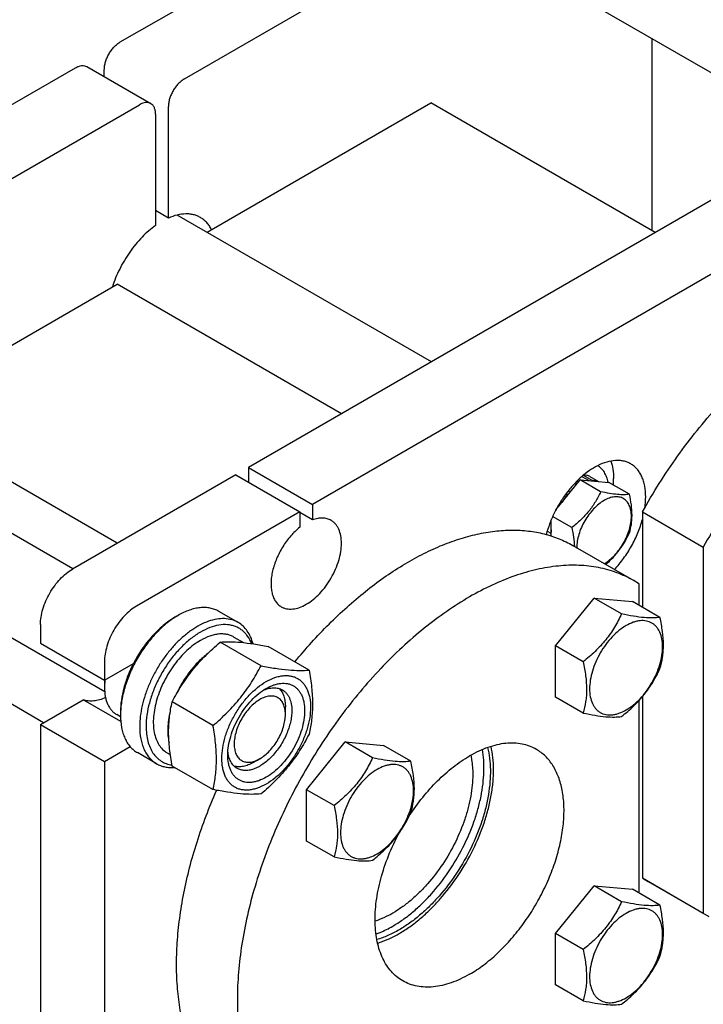
# Model space of a CAD drawing. Units: millimetres. Extents: x 0 to 2100, y -1 to 1485.
# Drawn here: x 1713 to 1864, y 1033 to 1250 of the extents above; entities that cross this region are included whole.
import ezdxf

# ---------------------------------------------------------------- set-up
doc = ezdxf.new("R2010")
doc.units = ezdxf.units.MM
doc.header["$LTSCALE"] = 115.5
doc.layers.get('0').update_dxf_attribs({"linetype": 'CONTINUOUS'})

msp = doc.modelspace()

# ---------------------------------------------------------------- linework, layer by layer
at = {"color": 7, "linetype": 'Continuous'}
for p, q in [((1735.448, 1244.942), (1831.614, 1300.464)), ((1749.59, 1236.778), (1845.756, 1292.299)), ((1891.047, 1223.577), (1827.374, 1260.338)), ((1852.828, 1245.643), (1852.828, 1203.301)), ((1629.383, 1183.706), (1725.549, 1239.227)), ((1728.049, 1239.475), (1742.191, 1231.31)), ((1731.913, 1237.244), (1731.913, 1238.819)), ((1643.525, 1175.541), (1739.691, 1231.062)), ((1746.055, 1206.062), (1746.055, 1230.654)), ((1754.605, 1202.93), (1804.037, 1231.47)), ((1853.57, 1202.873), (1804.037, 1231.47)), ((1743.226, 1229.021), (1743.226, 1204.429)), ((1888.219, 1222.877), (1763.768, 1151.026)), ((1902.361, 1214.712), (1777.911, 1142.861)), ((1746.055, 1206.062), (1743.226, 1207.695)), ((1804.138, 1174.333), (1748.021, 1206.731)), ((1685.244, 1162.885), (1734.741, 1191.462)), ((1784.274, 1162.865), (1734.741, 1191.462)), ((1724.978, 1128.631), (1652.112, 1170.699)), ((1734.776, 1134.288), (1685.244, 1162.885)), ((1731.99, 1101.489), (1637.988, 1155.759)), ((1763.768, 1151.026), (1763.768, 1147.76)), ((1763.768, 1151.026), (1777.911, 1142.861)), ((1760.94, 1149.393), (1724.878, 1128.573)), ((1760.94, 1149.393), (1775.082, 1141.228)), ((1831.629, 1141.661), (1836.954, 1148.284)), ((1835.77, 1147.493), (1836.144, 1147.277)), ((1836.279, 1148.016), (1836.592, 1147.835)), ((1836.954, 1148.284), (1843.318, 1147.716)), ((1841.505, 1145.657), (1836.954, 1148.284)), ((1837.37, 1149.031), (1838.976, 1148.104)), ((1837.401, 1149.013), (1837.479, 1149.126)), ((1837.68, 1149.294), (1839.739, 1148.105)), ((1839.126, 1149.037), (1841.065, 1147.917)), ((1839.694, 1148.039), (1839.739, 1148.105)), ((1847.869, 1145.088), (1843.318, 1147.716)), ((1834.289, 1144.97), (1833.865, 1145.215)), ((1834.353, 1145.849), (1834.792, 1145.595)), ((1833.788, 1145.109), (1834.168, 1144.889)), ((1834.168, 1144.889), (1834.213, 1144.875)), ((1775.082, 1141.228), (1739.02, 1120.408)), ((1775.082, 1141.228), (1775.082, 1137.813)), ((1777.911, 1139.446), (1775.082, 1141.079)), ((1777.911, 1142.861), (1777.911, 1139.446)), ((1831.891, 1142.145), (1831.978, 1142.094)), ((1832.295, 1142.489), (1832.136, 1142.581)), ((1832.391, 1143.011), (1832.612, 1142.883)), ((1850.742, 1141.203), (1850.742, 1120.171)), ((1850.742, 1141.203), (1864.177, 1133.446)), ((1830.414, 1139.026), (1830.59, 1138.925)), ((1830.59, 1135.908), (1830.59, 1139.458)), ((1835.141, 1137.74), (1830.906, 1140.185)), ((1829.699, 1136.977), (1830.529, 1136.498)), ((1829.501, 1136.275), (1829.656, 1136.185)), ((1830.59, 1136.492), (1830.529, 1136.498)), ((1835.373, 1133.796), (1848.808, 1126.04)), ((1864.177, 1133.446), (1864.177, 1052.662)), ((1718.513, 1094.688), (1664.031, 1126.142)), ((1850.035, 1120.579), (1850.035, 1125.282)), ((1831.574, 1111.642), (1840.059, 1122.198)), ((1840.059, 1122.198), (1848.544, 1121.44)), ((1846.127, 1118.694), (1840.059, 1122.198)), ((1854.612, 1117.936), (1848.544, 1121.44)), ((1761.455, 1116.809), (1757.212, 1119.258)), ((1747.505, 1117.958), (1748.212, 1118.367)), ((1717.807, 1116.325), (1717.807, 1112.243)), ((1760.537, 1113.586), (1762.656, 1112.362)), ((1717.807, 1112.243), (1731.949, 1104.078)), ((1766.513, 1107.246), (1757.488, 1112.456)), ((1777.12, 1106.298), (1768.095, 1111.509)), ((1831.574, 1100.328), (1831.574, 1111.642)), ((1837.642, 1108.139), (1831.574, 1111.642)), ((1731.949, 1108.161), (1731.949, 1104.078)), ((1731.949, 1104.078), (1738.34, 1107.768)), ((1731.977, 1104.076), (1731.976, 1104.066)), ((1731.978, 1104.095), (1731.977, 1104.076)), ((1731.949, 1103.261), (1731.949, 1102.445)), ((1717.807, 1094.28), (1727.239, 1099.726)), ((1735.546, 1094.93), (1727.239, 1099.726)), ((1837.642, 1096.825), (1831.574, 1100.328)), ((1850.035, 1057.07), (1850.035, 1099.638)), ((1850.742, 1100.441), (1850.742, 1060.419)), ((1755.907, 1094.051), (1746.882, 1099.262)), ((1771.9, 1096.525), (1771.9, 1098.159)), ((1735.489, 1096.004), (1734.641, 1096.494)), ((1735.484, 1097.138), (1735.484, 1096.321)), ((1771.9, 1096.526), (1771.9, 1096.538)), ((1717.807, 1094.28), (1717.807, 892.604)), ((1717.807, 1094.28), (1731.949, 1086.115)), ((1731.949, 1086.115), (1737.632, 1089.396)), ((1776.574, 1079.888), (1785.059, 1090.444)), ((1785.059, 1090.444), (1793.544, 1089.686)), ((1791.127, 1086.94), (1785.059, 1090.444)), ((1799.613, 1086.182), (1793.544, 1089.686)), ((1743.455, 1085.632), (1739.212, 1088.081)), ((1745.787, 1088.038), (1746.481, 1087.637)), ((1766.243, 1086.728), (1764.829, 1085.911)), ((1731.949, 1086.115), (1731.949, 884.439)), ((1755.907, 1079.909), (1746.882, 1085.119)), ((1776.574, 1068.574), (1776.574, 1079.888)), ((1782.642, 1076.385), (1776.574, 1079.888)), ((1782.642, 1065.071), (1776.574, 1068.574)), ((1831.574, 1048.133), (1840.059, 1058.689)), ((1840.059, 1058.689), (1848.544, 1057.931)), ((1846.127, 1055.185), (1840.059, 1058.689)), ((1850.742, 1060.419), (1864.177, 1052.662)), ((1851.97, 1059.661), (1865.405, 1051.904)), ((1854.612, 1054.427), (1848.544, 1057.931)), ((1831.574, 1036.819), (1831.574, 1048.133)), ((1837.642, 1044.63), (1831.574, 1048.133)), ((1837.642, 1033.316), (1831.574, 1036.819))]:
    msp.add_line(p, q, dxfattribs=at)
for centre, radius, start, end in [((1840.529, 1136.022), 10.011, 173.1106, 177.2781), ((1836.708, 1105.081), 24.201, 56.5837, 59.99914), ((1744.062, 1103.25), 12.114, 176.1373, 179.94449), ((1746.476, 1102.334), 14.531, 172.85383, 176.34593), ((1745.016, 1102.434), 13.067, 176.37599, 179.95127), ((1753.274, 1096.313), 17.789, 177.34939, 179.97314), ((1864.07, 1080.619), 24.201, 236.5837, 239.99914)]:
    msp.add_arc(centre, radius, start, end, dxfattribs=at)
for points, knots in [([(1731.913, 1238.819), (1731.913, 1239.098), (1731.964, 1239.68), (1732.168, 1240.557), (1732.495, 1241.446), (1732.932, 1242.312), (1733.464, 1243.125), (1734.07, 1243.852), (1734.728, 1244.468), (1735.206, 1244.803), (1735.448, 1244.942)], [0, 0, 0, 0, 0.114155, 0.2373269, 0.3669771, 0.5000016, 0.6330259, 0.7626754, 0.8858463, 1, 1, 1, 1]), ([(1725.549, 1239.227), (1725.768, 1239.354), (1726.205, 1239.561), (1726.875, 1239.723), (1727.505, 1239.707), (1727.884, 1239.57), (1728.049, 1239.475)], [0, 0, 0, 0, 0.2897983, 0.5490474, 0.7822269, 1, 1, 1, 1]), ([(1749.59, 1236.778), (1749.348, 1236.638), (1748.87, 1236.303), (1748.212, 1235.687), (1747.606, 1234.96), (1747.075, 1234.148), (1746.637, 1233.281), (1746.31, 1232.392), (1746.106, 1231.515), (1746.055, 1230.933), (1746.055, 1230.654)], [0, 0, 0, 0, 0.1141537, 0.2373246, 0.3669741, 0.4999984, 0.6330229, 0.7626731, 0.885845, 1, 1, 1, 1]), ([(1742.191, 1231.31), (1742.026, 1231.405), (1741.647, 1231.543), (1741.018, 1231.558), (1740.347, 1231.397), (1739.91, 1231.189), (1739.691, 1231.062)], [0, 0, 0, 0, 0.2177731, 0.4509526, 0.7102017, 1, 1, 1, 1]), ([(1743.226, 1229.021), (1743.226, 1229.274), (1743.188, 1229.756), (1742.993, 1230.418), (1742.664, 1230.955), (1742.356, 1231.215), (1742.191, 1231.31)], [0, 0, 0, 0, 0.2897998, 0.5490494, 0.7822283, 1, 1, 1, 1]), ([(1753.141, 1206.184), (1752.904, 1206.321), (1752.406, 1206.562), (1751.608, 1206.815), (1750.762, 1206.961), (1749.553, 1207.01), (1747.94, 1206.782), (1746.688, 1206.341), (1746.055, 1206.062)], [0, 0, 0, 0, 0.1116027, 0.2247343, 0.3408222, 0.4611106, 0.7176916, 1, 1, 1, 1]), ([(1755.595, 1203.502), (1755.45, 1203.789), (1755.13, 1204.337), (1754.551, 1205.072), (1753.89, 1205.697), (1753.397, 1206.036), (1753.141, 1206.184)], [0, 0, 0, 0, 0.2624857, 0.5145427, 0.7591964, 1, 1, 1, 1]), ([(1743.226, 1204.429), (1742.701, 1204.054), (1741.665, 1203.232), (1739.681, 1201.344), (1737.428, 1198.588), (1735.222, 1194.888), (1734.12, 1192.212), (1733.686, 1190.853)], [0, 0, 0, 0, 0.1148975, 0.2351761, 0.4871685, 0.7458668, 1, 1, 1, 1]), ([(1850.742, 1141.203), (1853.076, 1145.437), (1856.929, 1151.568), (1862.715, 1159.188), (1867.292, 1164.513), (1872.077, 1169.418), (1877.025, 1173.854), (1882.085, 1177.777), (1887.208, 1181.148), (1892.343, 1183.933), (1897.441, 1186.104), (1902.452, 1187.638), (1907.328, 1188.518), (1912.022, 1188.732), (1916.486, 1188.272), (1920.67, 1187.14), (1923.253, 1185.936), (1924.468, 1185.235)], [0, 0, 0, 0, 0.1544618, 0.2307028, 0.3055973, 0.3786796, 0.4495244, 0.517759, 0.5830779, 0.6452579, 0.7041769, 0.7598336, 0.8123694, 0.8620889, 0.9094733, 0.9551775, 1, 1, 1, 1]), ([(1937.903, 1177.479), (1936.689, 1178.18), (1934.105, 1179.384), (1929.921, 1180.516), (1925.457, 1180.975), (1920.763, 1180.761), (1915.887, 1179.881), (1910.876, 1178.347), (1905.778, 1176.176), (1900.643, 1173.391), (1895.52, 1170.021), (1890.46, 1166.098), (1885.512, 1161.662), (1880.727, 1156.757), (1876.15, 1151.432), (1870.364, 1143.811), (1866.511, 1137.68), (1864.177, 1133.446)], [0, 0, 0, 0, 0.0448225, 0.0905267, 0.1379111, 0.1876306, 0.2401664, 0.2958231, 0.3547421, 0.4169221, 0.482241, 0.5504756, 0.6213204, 0.6944027, 0.7692972, 0.8455382, 1, 1, 1, 1]), ([(1848.136, 1151.818), (1847.894, 1151.958), (1847.384, 1152.201), (1846.563, 1152.446), (1845.689, 1152.571), (1844.437, 1152.576), (1842.768, 1152.261), (1841.486, 1151.733), (1840.839, 1151.406)], [0, 0, 0, 0, 0.109936, 0.2216354, 0.336725, 0.4565895, 0.7142357, 1, 1, 1, 1]), ([(1843.777, 1152.432), (1843.985, 1151.845), (1844.291, 1150.567), (1844.378, 1149.259), (1844.378, 1148.576)], [0, 0, 0, 0, 0.4770133, 1, 1, 1, 1]), ([(1851.449, 1144.494), (1851.449, 1145.305), (1851.355, 1146.495), (1850.989, 1147.991), (1850.617, 1148.988), (1850.142, 1149.881), (1849.569, 1150.659), (1848.902, 1151.315), (1848.398, 1151.667), (1848.136, 1151.818)], [0, 0, 0, 0, 0.2892718, 0.4225376, 0.5484981, 0.6678945, 0.7818687, 0.8919529, 1, 1, 1, 1]), ([(1840.839, 1151.406), (1840.208, 1151.088), (1838.949, 1150.325), (1837.168, 1148.913), (1835.462, 1147.222), (1833.875, 1145.296), (1832.448, 1143.184), (1831.216, 1140.939), (1830.211, 1138.619), (1829.699, 1137.028), (1829.489, 1136.234)], [0, 0, 0, 0, 0.1090159, 0.2261432, 0.3500087, 0.4788074, 0.6104511, 0.7426984, 0.8732763, 1, 1, 1, 1]), ([(1843.156, 1147.731), (1843.079, 1148.137), (1842.872, 1148.909), (1842.37, 1149.952), (1841.699, 1150.806), (1841.141, 1151.236), (1840.846, 1151.408)], [0, 0, 0, 0, 0.2774731, 0.5329186, 0.7712296, 1, 1, 1, 1]), ([(1839.126, 1149.037), (1838.912, 1149.135), (1838.45, 1149.284), (1837.968, 1149.33), (1837.723, 1149.331)], [0, 0, 0, 0, 0.4887982, 1, 1, 1, 1]), ([(1840.96, 1147.926), (1840.769, 1147.992), (1840.364, 1148.087), (1839.95, 1148.11), (1839.739, 1148.105)], [0, 0, 0, 0, 0.4889622, 1, 1, 1, 1]), ([(1844.314, 1147.143), (1844.324, 1147.264), (1844.361, 1147.741), (1844.378, 1148.22), (1844.378, 1148.576)], [0, 0, 0, 0, 0.2547363, 1, 1, 1, 1]), ([(1841.505, 1145.657), (1841.156, 1144.906), (1840.578, 1143.794), (1839.668, 1142.384), (1838.9, 1141.357), (1838.054, 1140.377), (1836.829, 1139.135), (1835.829, 1138.282), (1835.141, 1137.74)], [0, 0, 0, 0, 0.2421104, 0.3654635, 0.4903548, 0.6165927, 0.7438506, 1, 1, 1, 1]), ([(1847.869, 1145.088), (1847.486, 1145.029), (1846.613, 1144.959), (1845.146, 1145.029), (1843.409, 1145.273), (1842.165, 1145.517), (1841.505, 1145.657)], [0, 0, 0, 0, 0.1811178, 0.4078888, 0.6845972, 1, 1, 1, 1]), ([(1834.168, 1144.889), (1834.059, 1144.765), (1833.626, 1144.257), (1833.228, 1143.719), (1832.948, 1143.301)], [0, 0, 0, 0, 0.246658, 1, 1, 1, 1]), ([(1842.257, 1143.718), (1841.846, 1143.481), (1841.033, 1142.912), (1839.914, 1141.867), (1838.882, 1140.633), (1837.975, 1139.255), (1837.227, 1137.783), (1836.664, 1136.272), (1836.309, 1134.779), (1836.215, 1133.788), (1836.212, 1133.311)], [0, 0, 0, 0, 0.1140407, 0.237052, 0.3665329, 0.4994239, 0.6323949, 0.7621097, 0.8854896, 1, 1, 1, 1]), ([(1842.313, 1129.789), (1842.725, 1130.031), (1843.539, 1130.61), (1844.658, 1131.668), (1845.687, 1132.915), (1846.588, 1134.304), (1847.328, 1135.784), (1847.88, 1137.3), (1848.221, 1138.795), (1848.341, 1140.215), (1848.232, 1141.51), (1847.896, 1142.635), (1847.415, 1143.409), (1846.932, 1143.881), (1846.529, 1144.159), (1846.085, 1144.365), (1845.432, 1144.544), (1844.519, 1144.566), (1843.376, 1144.289), (1842.631, 1143.934), (1842.257, 1143.718)], [0, 0, 0, 0, 0.0668347, 0.1388568, 0.2145766, 0.2921855, 0.3697243, 0.4452393, 0.5169385, 0.5833619, 0.6435839, 0.6974681, 0.7459655, 0.7689199, 0.7914614, 0.814013, 0.8369968, 0.8856001, 0.9396271, 1, 1, 1, 1]), ([(1847.869, 1136.603), (1848.047, 1137.212), (1848.263, 1138.163), (1848.412, 1139.478), (1848.464, 1140.912), (1848.319, 1142.801), (1848.038, 1144.315), (1847.869, 1145.088)], [0, 0, 0, 0, 0.2219711, 0.3395885, 0.4624044, 0.7232308, 1, 1, 1, 1]), ([(1851.283, 1142.163), (1851.31, 1142.362), (1851.405, 1143.135), (1851.449, 1143.915), (1851.449, 1144.494)], [0, 0, 0, 0, 0.2572952, 1, 1, 1, 1]), ([(1770.997, 1120.271), (1771.177, 1120.167), (1771.56, 1119.988), (1772.179, 1119.816), (1772.84, 1119.743), (1773.791, 1119.776), (1775.054, 1120.08), (1776.571, 1120.803), (1778.08, 1121.86), (1779.528, 1123.215), (1780.861, 1124.815), (1782.031, 1126.602), (1782.994, 1128.509), (1783.713, 1130.464), (1784.162, 1132.394), (1784.324, 1134.23), (1784.191, 1135.905), (1783.822, 1137.152), (1783.376, 1137.992), (1782.982, 1138.527), (1782.523, 1138.978), (1782.177, 1139.22), (1781.996, 1139.324)], [0, 0, 0, 0, 0.0225397, 0.0455044, 0.0692806, 0.0941878, 0.1481712, 0.2085159, 0.2750643, 0.3468693, 0.4224511, 0.5000001, 0.5775491, 0.6531308, 0.7249358, 0.7914842, 0.8518289, 0.9058122, 0.9307194, 0.9544956, 0.9774603, 1, 1, 1, 1]), ([(1781.996, 1139.324), (1781.719, 1139.484), (1781.106, 1139.737), (1780.092, 1139.876), (1779.004, 1139.783), (1778.278, 1139.579), (1777.911, 1139.446)], [0, 0, 0, 0, 0.2280837, 0.4659984, 0.7216413, 1, 1, 1, 1]), ([(1844.559, 1128.492), (1845.28, 1129.262), (1846.639, 1130.918), (1848.372, 1133.632), (1849.775, 1136.52), (1850.469, 1138.532), (1850.743, 1139.541)], [0, 0, 0, 0, 0.2477157, 0.5015606, 0.7546085, 1, 1, 1, 1]), ([(1775.082, 1137.813), (1774.358, 1137.24), (1772.984, 1135.904), (1771.261, 1133.562), (1769.904, 1130.958), (1769.142, 1128.675), (1768.806, 1126.874), (1768.699, 1125.602), (1768.734, 1124.406), (1768.912, 1123.306), (1769.23, 1122.321), (1769.685, 1121.47), (1770.271, 1120.771), (1770.747, 1120.415), (1770.997, 1120.271)], [0, 0, 0, 0, 0.1370271, 0.2825016, 0.429545, 0.5710408, 0.6377657, 0.7009064, 0.7600285, 0.8149312, 0.8657121, 0.9128345, 0.9571748, 1, 1, 1, 1]), ([(1773.998, 1108.102), (1776.371, 1111.012), (1780.104, 1115.167), (1785.433, 1120.218), (1789.476, 1123.644), (1793.583, 1126.725), (1797.727, 1129.442), (1801.881, 1131.777), (1806.019, 1133.714), (1810.113, 1135.24), (1814.138, 1136.346), (1818.068, 1137.023), (1821.877, 1137.265), (1825.541, 1137.069), (1829.035, 1136.435), (1832.333, 1135.365), (1834.392, 1134.363), (1835.373, 1133.796)], [0, 0, 0, 0, 0.1569763, 0.2329365, 0.3068199, 0.3783859, 0.4474336, 0.5138093, 0.5774146, 0.6382155, 0.6962519, 0.7516476, 0.8046193, 0.8554826, 0.9046522, 0.9526329, 1, 1, 1, 1]), ([(1835.141, 1137.74), (1835.293, 1137.043), (1835.552, 1135.673), (1835.683, 1134.284), (1835.703, 1133.606)], [0, 0, 0, 0, 0.512679, 1, 1, 1, 1]), ([(1842.623, 1129.611), (1843.191, 1130.104), (1844.279, 1131.134), (1845.716, 1132.838), (1846.911, 1134.671), (1847.569, 1135.956), (1847.869, 1136.603)], [0, 0, 0, 0, 0.2562968, 0.5092511, 0.7572085, 1, 1, 1, 1]), ([(1717.807, 1116.325), (1717.807, 1116.884), (1717.909, 1118.047), (1718.317, 1119.802), (1718.971, 1121.58), (1719.846, 1123.313), (1720.91, 1124.937), (1722.122, 1126.392), (1723.438, 1127.623), (1724.394, 1128.293), (1724.878, 1128.573)], [0, 0, 0, 0, 0.114155, 0.2373269, 0.3669771, 0.5000016, 0.6330259, 0.7626754, 0.8858463, 1, 1, 1, 1]), ([(1848.808, 1126.04), (1847.62, 1126.726), (1845.096, 1127.908), (1841.012, 1129.037), (1836.659, 1129.522), (1832.083, 1129.363), (1827.327, 1128.565), (1822.437, 1127.14), (1817.457, 1125.102), (1812.435, 1122.472), (1807.416, 1119.276), (1802.447, 1115.545), (1797.576, 1111.313), (1792.849, 1106.622), (1788.311, 1101.516), (1784.005, 1096.044), (1779.972, 1090.259), (1776.251, 1084.215), (1772.877, 1077.97), (1769.883, 1071.585), (1767.297, 1065.119), (1765.145, 1058.636), (1763.446, 1052.197), (1762.217, 1045.863), (1761.47, 1039.694), (1761.212, 1033.749), (1761.446, 1028.085), (1762.171, 1022.753), (1763.381, 1017.806), (1765.068, 1013.288), (1767.219, 1009.245), (1769.816, 1005.718), (1772.835, 1002.746), (1775.121, 1001.152), (1776.31, 1000.465)], [0, 0, 0, 0, 0.0225255, 0.0454756, 0.0692368, 0.0941283, 0.1203882, 0.1481711, 0.1775538, 0.2085446, 0.2410934, 0.2751009, 0.3104275, 0.3469003, 0.3843205, 0.4224684, 0.4611097, 0.5, 0.5388903, 0.5775316, 0.6156795, 0.6530996, 0.6895725, 0.7248991, 0.7589066, 0.7914553, 0.8224462, 0.8518289, 0.8796118, 0.9058717, 0.9307632, 0.9545244, 0.9774745, 1, 1, 1, 1]), ([(1739.02, 1120.408), (1738.536, 1120.129), (1737.58, 1119.458), (1736.264, 1118.227), (1735.052, 1116.773), (1733.988, 1115.148), (1733.113, 1113.415), (1732.459, 1111.637), (1732.051, 1109.883), (1731.949, 1108.72), (1731.949, 1108.161)], [0, 0, 0, 0, 0.1141537, 0.2373246, 0.3669741, 0.4999984, 0.6330229, 0.7626731, 0.885845, 1, 1, 1, 1]), ([(1757.212, 1119.258), (1756.917, 1119.429), (1756.29, 1119.722), (1755.277, 1120.002), (1754.196, 1120.123), (1753.06, 1120.083), (1751.879, 1119.885), (1750.215, 1119.4), (1749.002, 1118.823), (1748.212, 1118.367)], [0, 0, 0, 0, 0.1080473, 0.2181317, 0.3321061, 0.4515026, 0.577463, 0.7107288, 1, 1, 1, 1]), ([(1748.212, 1118.367), (1747.372, 1117.882), (1745.712, 1116.726), (1743.418, 1114.61), (1741.291, 1112.111), (1739.407, 1109.318), (1737.831, 1106.328), (1736.617, 1103.244), (1735.809, 1100.175), (1735.549, 1098.127), (1735.503, 1097.136)], [0, 0, 0, 0, 0.1135116, 0.2357643, 0.3644367, 0.496682, 0.629385, 0.7593972, 0.8837695, 1, 1, 1, 1]), ([(1747.505, 1117.958), (1746.593, 1117.432), (1744.796, 1116.147), (1742.357, 1113.767), (1740.151, 1110.947), (1738.902, 1108.857), (1738.34, 1107.768)], [0, 0, 0, 0, 0.227841, 0.4749433, 0.7349093, 1, 1, 1, 1]), ([(1761.455, 1116.809), (1761.011, 1117.065), (1760.033, 1117.472), (1758.418, 1117.708), (1756.684, 1117.581), (1754.869, 1117.098), (1753.009, 1116.276), (1751.142, 1115.134), (1749.303, 1113.695), (1747.533, 1111.99), (1745.869, 1110.055), (1744.345, 1107.933), (1742.993, 1105.667), (1741.844, 1103.306), (1740.921, 1100.9), (1740.245, 1098.502), (1739.828, 1096.16), (1739.727, 1094.619), (1739.727, 1093.872)], [0, 0, 0, 0, 0.0428143, 0.0873962, 0.135179, 0.1870882, 0.2435348, 0.3044923, 0.3695904, 0.4381987, 0.5094966, 0.5825326, 0.656276, 0.7296649, 0.801653, 0.8712569, 0.9376062, 1, 1, 1, 1]), ([(1846.127, 1118.694), (1845.662, 1117.693), (1844.891, 1116.21), (1843.678, 1114.33), (1842.654, 1112.961), (1841.525, 1111.654), (1839.892, 1109.999), (1838.559, 1108.862), (1837.642, 1108.139)], [0, 0, 0, 0, 0.2421105, 0.3654636, 0.4903548, 0.6165926, 0.7438505, 1, 1, 1, 1]), ([(1854.612, 1117.936), (1854.102, 1117.857), (1852.937, 1117.765), (1850.982, 1117.858), (1848.666, 1118.183), (1847.008, 1118.508), (1846.127, 1118.694)], [0, 0, 0, 0, 0.1811179, 0.4078888, 0.6845971, 1, 1, 1, 1]), ([(1847.13, 1097.493), (1847.682, 1097.812), (1848.772, 1098.576), (1850.271, 1099.979), (1851.654, 1101.638), (1852.866, 1103.49), (1853.864, 1105.466), (1854.609, 1107.492), (1855.074, 1109.493), (1855.242, 1111.395), (1855.104, 1113.131), (1854.722, 1114.423), (1854.259, 1115.294), (1853.851, 1115.848), (1853.376, 1116.316), (1852.839, 1116.69), (1852.246, 1116.968), (1851.604, 1117.146), (1850.92, 1117.222), (1850.2, 1117.197), (1849.452, 1117.071), (1848.399, 1116.764), (1847.63, 1116.399), (1847.13, 1116.11)], [0, 0, 0, 0, 0.0665417, 0.1383398, 0.2139142, 0.2914559, 0.3689977, 0.4445726, 0.5163712, 0.5829137, 0.6432532, 0.6972319, 0.7221369, 0.745911, 0.7688736, 0.7914112, 0.8139488, 0.8369113, 0.8606851, 0.8855898, 0.9118637, 0.9396614, 1, 1, 1, 1]), ([(1854.612, 1106.623), (1854.85, 1107.435), (1855.138, 1108.703), (1855.337, 1110.456), (1855.406, 1112.368), (1855.212, 1114.887), (1854.838, 1116.905), (1854.612, 1117.936)], [0, 0, 0, 0, 0.2219711, 0.3395886, 0.4624044, 0.7232307, 1, 1, 1, 1]), ([(1764.435, 1112.139), (1764.204, 1112.726), (1763.769, 1113.559), (1762.996, 1114.504), (1762.35, 1115.094), (1761.633, 1115.576), (1760.851, 1115.944), (1760.011, 1116.195), (1758.799, 1116.376), (1757.153, 1116.285), (1755.117, 1115.707), (1753.034, 1114.687), (1750.96, 1113.257), (1748.954, 1111.459), (1747.073, 1109.345), (1745.373, 1106.978), (1743.904, 1104.429), (1742.709, 1101.772), (1741.825, 1099.086), (1741.277, 1096.451), (1741.141, 1094.711), (1741.141, 1093.872)], [0, 0, 0, 0, 0.0492984, 0.0725455, 0.0951665, 0.1174721, 0.1397954, 0.1624685, 0.1857981, 0.235333, 0.2899483, 0.3501932, 0.4158886, 0.4863133, 0.5603631, 0.6366794, 0.7137578, 0.790047, 0.8640445, 0.9343951, 1, 1, 1, 1]), ([(1764.758, 1112.091), (1764.62, 1112.61), (1764.28, 1113.597), (1763.542, 1114.926), (1762.605, 1116.02), (1761.851, 1116.58), (1761.455, 1116.809)], [0, 0, 0, 0, 0.2732321, 0.5275728, 0.7676509, 1, 1, 1, 1]), ([(1847.13, 1116.11), (1846.578, 1115.791), (1845.488, 1115.027), (1843.988, 1113.624), (1842.606, 1111.965), (1841.394, 1110.113), (1840.396, 1108.137), (1839.651, 1106.111), (1839.186, 1104.11), (1839.018, 1102.208), (1839.156, 1100.472), (1839.537, 1099.18), (1840, 1098.31), (1840.409, 1097.755), (1840.884, 1097.288), (1841.421, 1096.913), (1842.014, 1096.635), (1842.656, 1096.458), (1843.34, 1096.381), (1844.06, 1096.406), (1844.808, 1096.532), (1845.861, 1096.839), (1846.629, 1097.205), (1847.13, 1097.493)], [0, 0, 0, 0, 0.0665417, 0.1383398, 0.2139142, 0.2914559, 0.3689977, 0.4445726, 0.5163712, 0.5829137, 0.6432532, 0.6972319, 0.7221369, 0.745911, 0.7688736, 0.7914112, 0.8139488, 0.8369113, 0.8606851, 0.8855898, 0.9118637, 0.9396614, 1, 1, 1, 1]), ([(1753.162, 1112.855), (1752.632, 1112.549), (1751.579, 1111.846), (1750.089, 1110.591), (1748.663, 1109.128), (1747.335, 1107.488), (1746.13, 1105.705), (1745.075, 1103.817), (1744.194, 1101.866), (1743.503, 1099.892), (1743.018, 1097.937), (1742.75, 1096.043), (1742.705, 1094.25), (1742.883, 1092.593), (1743.285, 1091.107), (1743.905, 1089.825), (1744.734, 1088.776), (1745.424, 1088.248), (1745.787, 1088.038)], [0, 0, 0, 0, 0.0623931, 0.1287419, 0.1983454, 0.2703333, 0.3437222, 0.4174656, 0.4905018, 0.5618, 0.6304085, 0.6955069, 0.7564647, 0.8129115, 0.8648209, 0.9126038, 0.9571857, 1, 1, 1, 1]), ([(1760.537, 1113.586), (1760.295, 1113.726), (1759.782, 1113.966), (1758.951, 1114.196), (1758.065, 1114.294), (1757.134, 1114.262), (1756.167, 1114.1), (1754.803, 1113.702), (1753.81, 1113.229), (1753.162, 1112.855)], [0, 0, 0, 0, 0.1080479, 0.2181327, 0.3321073, 0.4515039, 0.5774642, 0.7107296, 1, 1, 1, 1]), ([(1746.882, 1099.262), (1747.523, 1100.489), (1748.558, 1102.305), (1750.122, 1104.623), (1751.408, 1106.318), (1752.799, 1107.952), (1754.785, 1110.046), (1756.388, 1111.513), (1757.488, 1112.456)], [0, 0, 0, 0, 0.2436825, 0.3673122, 0.4921453, 0.6180596, 0.7448399, 1, 1, 1, 1]), ([(1757.488, 1112.456), (1758.177, 1112.519), (1759.693, 1112.58), (1762.172, 1112.445), (1765.019, 1112.074), (1767.034, 1111.714), (1768.095, 1111.509)], [0, 0, 0, 0, 0.1941887, 0.4252931, 0.696529, 1, 1, 1, 1]), ([(1754.754, 1109.96), (1754.034, 1109.415), (1752.637, 1108.178), (1750.765, 1106.025), (1749.114, 1103.593), (1748.198, 1101.836), (1747.793, 1100.933)], [0, 0, 0, 0, 0.2353879, 0.4847658, 0.7419278, 1, 1, 1, 1]), ([(1738.34, 1107.768), (1737.888, 1106.892), (1737.083, 1105.119), (1736.182, 1102.406), (1735.623, 1099.744), (1735.484, 1097.986), (1735.484, 1097.138)], [0, 0, 0, 0, 0.2665044, 0.525082, 0.7708899, 1, 1, 1, 1]), ([(1755.907, 1094.051), (1757.007, 1094.995), (1758.61, 1096.462), (1760.596, 1098.556), (1761.987, 1100.189), (1763.273, 1101.885), (1764.838, 1104.203), (1765.873, 1106.019), (1766.513, 1107.246)], [0, 0, 0, 0, 0.2551601, 0.3819404, 0.5078547, 0.6326878, 0.7563175, 1, 1, 1, 1]), ([(1766.513, 1107.246), (1767.574, 1107.041), (1769.589, 1106.681), (1772.436, 1106.31), (1774.916, 1106.175), (1776.431, 1106.236), (1777.12, 1106.298)], [0, 0, 0, 0, 0.303471, 0.5747069, 0.8058113, 1, 1, 1, 1]), ([(1777.12, 1106.298), (1777.35, 1105.028), (1777.73, 1102.534), (1777.921, 1099.429), (1777.852, 1097.05), (1777.651, 1094.83), (1777.36, 1093.208), (1777.12, 1092.156)], [0, 0, 0, 0, 0.2719984, 0.530655, 0.653841, 0.7728502, 1, 1, 1, 1]), ([(1837.642, 1108.139), (1837.867, 1107.107), (1838.242, 1105.089), (1838.436, 1102.571), (1838.367, 1100.658), (1838.168, 1098.905), (1837.879, 1097.637), (1837.642, 1096.825)], [0, 0, 0, 0, 0.2767693, 0.5375956, 0.6604114, 0.7780289, 1, 1, 1, 1]), ([(1846.127, 1096.067), (1847.044, 1096.79), (1848.378, 1097.927), (1850.011, 1099.583), (1851.139, 1100.89), (1852.163, 1102.259), (1853.377, 1104.139), (1854.147, 1105.621), (1854.612, 1106.623)], [0, 0, 0, 0, 0.2561495, 0.3834074, 0.5096452, 0.6345364, 0.7578895, 1, 1, 1, 1]), ([(1767.658, 1103.752), (1768.266, 1104.103), (1769.199, 1104.547), (1770.479, 1104.92), (1771.388, 1105.072), (1772.262, 1105.103), (1773.093, 1105.01), (1773.874, 1104.794), (1774.594, 1104.457), (1775.246, 1104.002), (1775.823, 1103.434), (1776.319, 1102.76), (1776.73, 1101.988), (1777.052, 1101.125), (1777.369, 1099.829), (1777.513, 1098.024), (1777.309, 1095.713), (1776.744, 1093.282), (1775.839, 1090.82), (1774.627, 1088.419), (1773.154, 1086.17), (1771.475, 1084.155), (1769.652, 1082.45), (1768.328, 1081.522), (1767.658, 1081.134)], [0, 0, 0, 0, 0.060333, 0.088128, 0.1143995, 0.1393019, 0.1630735, 0.1860337, 0.2085692, 0.2311048, 0.2540652, 0.277837, 0.3027398, 0.3290116, 0.3568071, 0.4171409, 0.4836771, 0.555469, 0.6310368, 0.7085714, 0.7861058, 0.8616732, 0.9334645, 1, 1, 1, 1]), ([(1731.949, 1102.445), (1731.949, 1101.786), (1732.026, 1100.819), (1732.323, 1099.603), (1732.626, 1098.793), (1733.011, 1098.068), (1733.477, 1097.436), (1734.018, 1096.903), (1734.428, 1096.617), (1734.641, 1096.494)], [0, 0, 0, 0, 0.2892711, 0.4225369, 0.5484973, 0.6678938, 0.7818682, 0.8919526, 1, 1, 1, 1]), ([(1767.658, 1081.134), (1767.05, 1080.783), (1766.117, 1080.339), (1764.837, 1079.966), (1763.928, 1079.814), (1763.054, 1079.783), (1762.222, 1079.876), (1761.442, 1080.092), (1760.722, 1080.429), (1760.069, 1080.884), (1759.492, 1081.452), (1758.996, 1082.126), (1758.585, 1082.898), (1758.263, 1083.761), (1757.946, 1085.057), (1757.803, 1086.863), (1758.006, 1089.173), (1758.571, 1091.604), (1759.477, 1094.066), (1760.689, 1096.467), (1762.162, 1098.716), (1763.841, 1100.732), (1765.663, 1102.436), (1766.987, 1103.365), (1767.658, 1103.752)], [0, 0, 0, 0, 0.060333, 0.088128, 0.1143995, 0.1393019, 0.1630735, 0.1860337, 0.2085692, 0.2311048, 0.2540652, 0.277837, 0.3027398, 0.3290116, 0.3568071, 0.4171409, 0.4836771, 0.555469, 0.6310368, 0.7085714, 0.7861058, 0.8616732, 0.9334645, 1, 1, 1, 1]), ([(1759.173, 1087.544), (1759.173, 1088.215), (1759.295, 1089.611), (1759.785, 1091.716), (1760.57, 1093.849), (1761.62, 1095.929), (1762.896, 1097.878), (1764.351, 1099.624), (1765.929, 1101.101), (1767.077, 1101.906), (1767.658, 1102.241)], [0, 0, 0, 0, 0.1141546, 0.2373263, 0.3669761, 0.5000004, 0.6330246, 0.7626743, 0.8858456, 1, 1, 1, 1]), ([(1766.918, 1101.777), (1767.303, 1101.956), (1768.066, 1102.243), (1769.223, 1102.43), (1770.138, 1102.353), (1770.796, 1102.149), (1771.1, 1102.003), (1771.244, 1101.92)], [0, 0, 0, 0, 0.2838634, 0.5409981, 0.7764003, 0.8890114, 1, 1, 1, 1]), ([(1767.658, 1102.241), (1768.184, 1102.545), (1768.993, 1102.93), (1770.102, 1103.253), (1770.889, 1103.385), (1771.647, 1103.412), (1772.367, 1103.332), (1773.043, 1103.145), (1773.668, 1102.852), (1774.233, 1102.458), (1774.733, 1101.966), (1775.162, 1101.382), (1775.518, 1100.713), (1775.798, 1099.965), (1776.072, 1098.843), (1776.143, 1097.95), (1776.143, 1097.342)], [0, 0, 0, 0, 0.1446354, 0.2112682, 0.2742482, 0.3339463, 0.3909334, 0.4459754, 0.499999, 0.5540226, 0.6090648, 0.666052, 0.7257504, 0.7887307, 0.8553637, 1, 1, 1, 1]), ([(1770.485, 1102.242), (1770.718, 1102.018), (1771.14, 1101.481), (1771.582, 1100.512), (1771.847, 1099.383), (1771.9, 1098.579), (1771.9, 1098.159)], [0, 0, 0, 0, 0.2193937, 0.4563166, 0.7158911, 1, 1, 1, 1]), ([(1771.244, 1101.92), (1771.407, 1101.825), (1771.723, 1101.605), (1772.139, 1101.195), (1772.497, 1100.709), (1772.904, 1099.945), (1773.238, 1098.812), (1773.315, 1097.849), (1773.315, 1097.342)], [0, 0, 0, 0, 0.1080956, 0.2182291, 0.3322545, 0.4517045, 0.710598, 1, 1, 1, 1]), ([(1732.181, 1100.211), (1731.75, 1100.022), (1730.896, 1099.711), (1729.604, 1099.459), (1728.377, 1099.447), (1727.601, 1099.606), (1727.239, 1099.726)], [0, 0, 0, 0, 0.2784209, 0.5357792, 0.7747062, 1, 1, 1, 1]), ([(1771.9, 1096.538), (1771.9, 1096.943), (1771.837, 1097.712), (1771.523, 1098.769), (1771.074, 1099.497), (1770.621, 1099.94), (1770.244, 1100.202), (1769.828, 1100.396), (1769.216, 1100.564), (1768.36, 1100.585), (1767.287, 1100.324), (1766.184, 1099.798), (1765.087, 1099.028), (1764.035, 1098.043), (1763.067, 1096.879), (1762.217, 1095.58), (1761.517, 1094.194), (1760.995, 1092.773), (1760.669, 1091.37), (1760.587, 1090.44), (1760.587, 1089.994)], [0, 0, 0, 0, 0.0602947, 0.1142394, 0.1627704, 0.1857315, 0.2082741, 0.2308229, 0.2538022, 0.3023984, 0.3564309, 0.4168243, 0.4834165, 0.5552584, 0.6308698, 0.7084421, 0.7860097, 0.8616073, 0.9334277, 1, 1, 1, 1]), ([(1746.882, 1085.119), (1746.652, 1086.39), (1746.272, 1088.884), (1746.081, 1091.989), (1746.15, 1094.368), (1746.351, 1096.588), (1746.642, 1098.21), (1746.882, 1099.262)], [0, 0, 0, 0, 0.2719984, 0.530655, 0.653841, 0.7728502, 1, 1, 1, 1]), ([(1735.484, 1096.321), (1735.484, 1095.409), (1735.591, 1094.07), (1736.003, 1092.386), (1736.422, 1091.265), (1736.955, 1090.261), (1737.6, 1089.385), (1738.35, 1088.647), (1738.917, 1088.251), (1739.212, 1088.081)], [0, 0, 0, 0, 0.2892715, 0.4225372, 0.5484975, 0.667894, 0.7818683, 0.8919526, 1, 1, 1, 1]), ([(1746.473, 1097.163), (1746.318, 1096.552), (1746.072, 1095.347), (1745.894, 1093.566), (1745.921, 1091.89), (1746.082, 1090.822), (1746.2, 1090.318)], [0, 0, 0, 0, 0.2738737, 0.5330115, 0.7753875, 1, 1, 1, 1]), ([(1776.143, 1097.342), (1776.143, 1096.671), (1776.02, 1095.275), (1775.53, 1093.17), (1774.746, 1091.037), (1773.696, 1088.957), (1772.42, 1087.008), (1770.965, 1085.262), (1769.386, 1083.784), (1767.74, 1082.631), (1766.323, 1081.956), (1765.213, 1081.633), (1764.426, 1081.501), (1763.669, 1081.474), (1762.948, 1081.555), (1762.272, 1081.742), (1761.648, 1082.034), (1761.083, 1082.428), (1760.583, 1082.92), (1760.153, 1083.504), (1759.797, 1084.173), (1759.518, 1084.921), (1759.244, 1086.043), (1759.173, 1086.936), (1759.173, 1087.544)], [0, 0, 0, 0, 0.0665362, 0.138328, 0.2138958, 0.2914304, 0.3689648, 0.4445322, 0.5163236, 0.5828592, 0.6431923, 0.6709875, 0.697259, 0.7221615, 0.7459331, 0.7688934, 0.7914289, 0.8139644, 0.8369248, 0.8606966, 0.8855993, 0.911871, 0.9396663, 1, 1, 1, 1]), ([(1773.315, 1097.342), (1773.315, 1096.927), (1773.258, 1096.07), (1773.027, 1094.77), (1772.651, 1093.437), (1771.963, 1091.644), (1770.808, 1089.509), (1769.327, 1087.613), (1767.994, 1086.329), (1766.973, 1085.53), (1765.936, 1084.895), (1764.902, 1084.438), (1763.894, 1084.17), (1762.931, 1084.1), (1762.034, 1084.231), (1761.49, 1084.457), (1761.244, 1084.599)], [0, 0, 0, 0, 0.0624109, 0.1287785, 0.1984016, 0.2704096, 0.4174488, 0.5616809, 0.630308, 0.695424, 0.7563983, 0.8128604, 0.8647839, 0.9125798, 0.9571739, 1, 1, 1, 1]), ([(1766.243, 1086.728), (1766.631, 1086.951), (1767.396, 1087.487), (1768.448, 1088.472), (1769.418, 1089.636), (1770.269, 1090.935), (1770.969, 1092.322), (1771.492, 1093.744), (1771.818, 1095.148), (1771.9, 1096.078), (1771.9, 1096.525)], [0, 0, 0, 0, 0.1141512, 0.2373199, 0.3669675, 0.4999902, 0.6330133, 0.7626622, 0.8858331, 1, 1, 1, 1]), ([(1837.642, 1096.825), (1838.522, 1096.639), (1840.181, 1096.313), (1842.497, 1095.988), (1844.452, 1095.895), (1845.616, 1095.988), (1846.127, 1096.067)], [0, 0, 0, 0, 0.3154029, 0.5921112, 0.8188821, 1, 1, 1, 1]), ([(1739.727, 1093.872), (1739.727, 1092.959), (1739.834, 1091.62), (1740.245, 1089.937), (1740.664, 1088.815), (1741.198, 1087.812), (1741.843, 1086.936), (1742.593, 1086.198), (1743.16, 1085.802), (1743.455, 1085.632)], [0, 0, 0, 0, 0.2892717, 0.4225376, 0.548498, 0.6678945, 0.7818687, 0.8919529, 1, 1, 1, 1]), ([(1741.141, 1093.872), (1741.141, 1093.303), (1741.2, 1092.203), (1741.482, 1090.632), (1741.954, 1089.22), (1742.611, 1087.991), (1743.445, 1086.966), (1744.444, 1086.167), (1745.588, 1085.611), (1746.415, 1085.414), (1746.838, 1085.356)], [0, 0, 0, 0, 0.1517887, 0.2932873, 0.4248094, 0.5474614, 0.6632332, 0.7749572, 0.8860437, 1, 1, 1, 1]), ([(1755.907, 1079.909), (1756.147, 1080.96), (1756.438, 1082.582), (1756.639, 1084.803), (1756.708, 1087.182), (1756.517, 1090.287), (1756.137, 1092.78), (1755.907, 1094.051)], [0, 0, 0, 0, 0.2271498, 0.346159, 0.469345, 0.7280016, 1, 1, 1, 1]), ([(1777.12, 1092.156), (1776.479, 1090.929), (1775.444, 1089.113), (1773.88, 1086.795), (1772.594, 1085.1), (1771.203, 1083.466), (1769.217, 1081.372), (1767.614, 1079.905), (1766.513, 1078.961)], [0, 0, 0, 0, 0.2436825, 0.3673122, 0.4921453, 0.6180596, 0.7448399, 1, 1, 1, 1]), ([(1760.587, 1089.994), (1760.587, 1089.588), (1760.649, 1088.817), (1760.96, 1087.759), (1761.408, 1087.028), (1761.861, 1086.583), (1762.237, 1086.32), (1762.653, 1086.126), (1763.265, 1085.956), (1764.121, 1085.933), (1765.194, 1086.193), (1765.892, 1086.525), (1766.243, 1086.728)], [0, 0, 0, 0, 0.144779, 0.2743093, 0.3908139, 0.4459162, 0.4999987, 0.5540809, 0.6091824, 0.7256841, 0.8552105, 1, 1, 1, 1]), ([(1795.588, 1049.78), (1796.345, 1050.217), (1797.852, 1051.187), (1800.027, 1052.867), (1802.149, 1054.786), (1804.904, 1057.668), (1808.045, 1061.717), (1811.192, 1067.045), (1813.233, 1071.767), (1814.445, 1075.597), (1815.12, 1078.411), (1815.562, 1081.161), (1815.766, 1083.816), (1815.73, 1086.343), (1815.538, 1087.972), (1815.399, 1088.754)], [0, 0, 0, 0, 0.0570096, 0.1168373, 0.179165, 0.2435982, 0.3768503, 0.5126051, 0.6465422, 0.711555, 0.7746017, 0.835267, 0.8932064, 0.9481651, 1, 1, 1, 1]), ([(1797.002, 1048.147), (1797.806, 1048.611), (1799.408, 1049.645), (1801.715, 1051.439), (1803.964, 1053.493), (1806.876, 1056.579), (1810.18, 1060.914), (1813.457, 1066.607), (1815.543, 1071.639), (1816.746, 1075.704), (1817.39, 1078.675), (1817.778, 1081.567), (1817.906, 1084.342), (1817.771, 1086.967), (1817.497, 1088.648), (1817.313, 1089.449)], [0, 0, 0, 0, 0.0573473, 0.1175934, 0.1803985, 0.2453403, 0.3795738, 0.5160441, 0.6501809, 0.7150411, 0.7777451, 0.8378738, 0.8950913, 0.9491667, 1, 1, 1, 1]), ([(1816.546, 1089.195), (1816.738, 1088.424), (1817.03, 1086.804), (1817.195, 1084.267), (1817.103, 1081.577), (1816.753, 1078.77), (1816.151, 1075.879), (1815.009, 1071.918), (1813.004, 1067.006), (1809.833, 1061.443), (1806.623, 1057.205), (1803.788, 1054.187), (1801.597, 1052.178), (1799.348, 1050.426), (1797.786, 1049.416), (1797.002, 1048.964)], [0, 0, 0, 0, 0.0504708, 0.1042219, 0.1611712, 0.2210984, 0.2836718, 0.3484716, 0.4826761, 0.6194087, 0.7540063, 0.819138, 0.8821217, 0.9425252, 1, 1, 1, 1]), ([(1827.309, 1088.8), (1826.825, 1089.08), (1825.798, 1089.561), (1824.137, 1090.02), (1822.365, 1090.218), (1820.503, 1090.153), (1818.568, 1089.828), (1816.578, 1089.248), (1814.552, 1088.419), (1813.224, 1087.724), (1812.559, 1087.339)], [0, 0, 0, 0, 0.1080131, 0.2180625, 0.3320006, 0.4513588, 0.5772786, 0.7105012, 0.8513951, 1, 1, 1, 1]), ([(1812.559, 1039.166), (1813.619, 1039.778), (1815.724, 1041.185), (1818.706, 1043.694), (1821.556, 1046.62), (1824.214, 1049.901), (1826.623, 1053.467), (1828.732, 1057.242), (1830.496, 1061.145), (1831.877, 1065.092), (1832.846, 1069.002), (1833.382, 1072.79), (1833.474, 1076.377), (1833.116, 1079.691), (1832.314, 1082.661), (1831.261, 1084.838), (1830.21, 1086.32), (1829.338, 1087.287), (1828.374, 1088.123), (1827.671, 1088.591), (1827.309, 1088.8)], [0, 0, 0, 0, 0.0623831, 0.1287212, 0.1983135, 0.2702899, 0.3436669, 0.4173986, 0.490423, 0.5617097, 0.6303072, 0.6953951, 0.7563431, 0.8127809, 0.8646819, 0.9124572, 0.935102, 0.9571074, 0.9786679, 1, 1, 1, 1]), ([(1761.244, 1084.599), (1761.1, 1084.682), (1760.822, 1084.872), (1760.316, 1085.34), (1759.791, 1086.094), (1759.375, 1087.19), (1759.242, 1087.994), (1759.205, 1088.418)], [0, 0, 0, 0, 0.1109846, 0.2235924, 0.4589912, 0.7161286, 1, 1, 1, 1]), ([(1791.127, 1086.94), (1790.662, 1085.939), (1789.892, 1084.456), (1788.678, 1082.576), (1787.654, 1081.208), (1786.526, 1079.901), (1784.893, 1078.245), (1783.559, 1077.108), (1782.642, 1076.385)], [0, 0, 0, 0, 0.2421105, 0.3654636, 0.4903548, 0.6165926, 0.7438505, 1, 1, 1, 1]), ([(1799.613, 1086.182), (1799.102, 1086.103), (1797.937, 1086.011), (1795.982, 1086.104), (1793.666, 1086.429), (1792.008, 1086.754), (1791.127, 1086.94)], [0, 0, 0, 0, 0.1811179, 0.4078888, 0.6845971, 1, 1, 1, 1]), ([(1799.25, 1074.116), (1800.168, 1075.524), (1802.114, 1078.21), (1805.365, 1081.835), (1808.827, 1084.917), (1811.307, 1086.617), (1812.559, 1087.339)], [0, 0, 0, 0, 0.2665298, 0.524999, 0.7707478, 1, 1, 1, 1]), ([(1812.834, 1087.493), (1812.906, 1087.162), (1813.169, 1085.764), (1813.266, 1084.338), (1813.266, 1083.256)], [0, 0, 0, 0, 0.2388113, 1, 1, 1, 1]), ([(1743.455, 1085.632), (1743.739, 1085.468), (1744.34, 1085.184), (1745.31, 1084.906), (1746.342, 1084.775), (1747.049, 1084.786), (1747.407, 1084.814)], [0, 0, 0, 0, 0.2400301, 0.4842507, 0.7365007, 1, 1, 1, 1]), ([(1764.829, 1085.911), (1764.466, 1085.701), (1763.743, 1085.345), (1762.635, 1085.01), (1761.575, 1084.908), (1760.9, 1085.004), (1760.589, 1085.094)], [0, 0, 0, 0, 0.2840782, 0.5436502, 0.78059, 1, 1, 1, 1]), ([(1792.13, 1065.74), (1792.682, 1066.058), (1793.772, 1066.822), (1795.272, 1068.225), (1796.654, 1069.884), (1797.866, 1071.736), (1798.864, 1073.712), (1799.609, 1075.738), (1800.074, 1077.739), (1800.242, 1079.642), (1800.104, 1081.377), (1799.723, 1082.669), (1799.26, 1083.54), (1798.851, 1084.094), (1798.376, 1084.562), (1797.839, 1084.936), (1797.246, 1085.214), (1796.604, 1085.392), (1795.92, 1085.468), (1795.2, 1085.443), (1794.452, 1085.318), (1793.399, 1085.01), (1792.63, 1084.645), (1792.13, 1084.356)], [0, 0, 0, 0, 0.0665417, 0.1383398, 0.2139142, 0.2914559, 0.3689977, 0.4445726, 0.5163712, 0.5829137, 0.6432532, 0.6972319, 0.7221369, 0.745911, 0.7688736, 0.7914112, 0.8139488, 0.8369113, 0.8606851, 0.8855898, 0.9118637, 0.9396614, 1, 1, 1, 1]), ([(1799.613, 1074.869), (1799.85, 1075.681), (1800.138, 1076.949), (1800.337, 1078.702), (1800.406, 1080.614), (1800.212, 1083.133), (1799.838, 1085.151), (1799.613, 1086.182)], [0, 0, 0, 0, 0.2219711, 0.3395886, 0.4624044, 0.7232307, 1, 1, 1, 1]), ([(1792.13, 1084.356), (1791.578, 1084.037), (1790.488, 1083.273), (1788.989, 1081.87), (1787.606, 1080.211), (1786.394, 1078.359), (1785.396, 1076.384), (1784.651, 1074.357), (1784.186, 1072.357), (1784.018, 1070.454), (1784.156, 1068.718), (1784.538, 1067.426), (1785.001, 1066.556), (1785.409, 1066.001), (1785.884, 1065.534), (1786.421, 1065.159), (1787.014, 1064.881), (1787.656, 1064.704), (1788.34, 1064.627), (1789.06, 1064.652), (1789.808, 1064.778), (1790.861, 1065.085), (1791.63, 1065.451), (1792.13, 1065.74)], [0, 0, 0, 0, 0.0665417, 0.1383398, 0.2139142, 0.2914559, 0.3689977, 0.4445726, 0.5163712, 0.5829137, 0.6432532, 0.6972319, 0.7221369, 0.745911, 0.7688736, 0.7914112, 0.8139488, 0.8369113, 0.8606851, 0.8855898, 0.9118637, 0.9396614, 1, 1, 1, 1]), ([(1813.266, 1083.256), (1813.266, 1082.474), (1813.186, 1080.868), (1812.851, 1078.426), (1812.301, 1075.918), (1811.279, 1072.489), (1809.513, 1068.245), (1806.746, 1063.444), (1803.958, 1059.788), (1801.503, 1057.184), (1799.607, 1055.448), (1797.66, 1053.932), (1795.687, 1052.653), (1793.712, 1051.627), (1792.368, 1051.105), (1791.703, 1050.894)], [0, 0, 0, 0, 0.0572847, 0.1174534, 0.1801701, 0.2450178, 0.37907, 0.5154089, 0.6495102, 0.7143995, 0.7771675, 0.837396, 0.8947468, 0.9489843, 1, 1, 1, 1]), ([(1762.874, 1008.222), (1761.829, 1008.825), (1759.812, 1010.202), (1757.096, 1012.717), (1754.7, 1015.669), (1752.642, 1019.031), (1750.934, 1022.777), (1749.589, 1026.879), (1748.614, 1031.305), (1748.015, 1036.023), (1747.796, 1040.998), (1747.959, 1046.195), (1748.501, 1051.575), (1749.418, 1057.098), (1750.704, 1062.724), (1752.918, 1070.378), (1755.071, 1076.037), (1756.704, 1079.758)], [0, 0, 0, 0, 0.0465642, 0.0938109, 0.1423744, 0.1928019, 0.245531, 0.3008806, 0.3590545, 0.4201502, 0.4841708, 0.5510378, 0.6206026, 0.6926573, 0.7669445, 0.8431653, 1, 1, 1, 1]), ([(1766.513, 1078.961), (1765.825, 1078.899), (1764.309, 1078.838), (1761.83, 1078.973), (1758.983, 1079.344), (1756.968, 1079.704), (1755.907, 1079.909)], [0, 0, 0, 0, 0.1941887, 0.4252931, 0.696529, 1, 1, 1, 1]), ([(1782.642, 1076.385), (1782.867, 1075.353), (1783.242, 1073.336), (1783.436, 1070.817), (1783.367, 1068.904), (1783.168, 1067.151), (1782.879, 1065.883), (1782.642, 1065.071)], [0, 0, 0, 0, 0.2767693, 0.5375956, 0.6604114, 0.7780289, 1, 1, 1, 1]), ([(1791.127, 1064.313), (1792.044, 1065.036), (1793.378, 1066.173), (1795.011, 1067.829), (1796.14, 1069.136), (1797.163, 1070.505), (1798.377, 1072.385), (1799.148, 1073.867), (1799.613, 1074.869)], [0, 0, 0, 0, 0.2561495, 0.3834074, 0.5096452, 0.6345364, 0.7578895, 1, 1, 1, 1]), ([(1797.809, 1037.705), (1797.343, 1037.974), (1796.446, 1038.596), (1795.254, 1039.748), (1794.22, 1041.111), (1793.354, 1042.671), (1792.662, 1044.412), (1792.15, 1046.32), (1791.82, 1048.377), (1791.623, 1051.363), (1791.872, 1055.362), (1792.886, 1060.319), (1794.585, 1065.377), (1796.125, 1068.676), (1796.994, 1070.302)], [0, 0, 0, 0, 0.0454761, 0.0917498, 0.1395516, 0.1894935, 0.2420421, 0.2975122, 0.3560756, 0.4177764, 0.5501336, 0.6931418, 0.8441903, 1, 1, 1, 1]), ([(1782.642, 1065.071), (1783.523, 1064.885), (1785.181, 1064.559), (1787.497, 1064.235), (1789.452, 1064.141), (1790.617, 1064.234), (1791.127, 1064.313)], [0, 0, 0, 0, 0.3154029, 0.5921112, 0.8188821, 1, 1, 1, 1]), ([(1846.127, 1055.185), (1845.662, 1054.184), (1844.891, 1052.701), (1843.678, 1050.821), (1842.654, 1049.452), (1841.525, 1048.146), (1839.892, 1046.49), (1838.559, 1045.353), (1837.642, 1044.63)], [0, 0, 0, 0, 0.2421105, 0.3654636, 0.4903548, 0.6165926, 0.7438505, 1, 1, 1, 1]), ([(1854.612, 1054.427), (1854.102, 1054.348), (1852.937, 1054.256), (1850.982, 1054.349), (1848.666, 1054.674), (1847.008, 1054.999), (1846.127, 1055.185)], [0, 0, 0, 0, 0.1811179, 0.4078888, 0.6845971, 1, 1, 1, 1]), ([(1854.612, 1043.114), (1854.85, 1043.926), (1855.138, 1045.194), (1855.337, 1046.947), (1855.406, 1048.859), (1855.212, 1051.378), (1854.838, 1053.396), (1854.612, 1054.427)], [0, 0, 0, 0, 0.2219711, 0.3395886, 0.4624044, 0.7232307, 1, 1, 1, 1]), ([(1847.13, 1052.601), (1846.578, 1052.282), (1845.488, 1051.518), (1843.988, 1050.115), (1842.606, 1048.456), (1841.394, 1046.604), (1840.396, 1044.628), (1839.651, 1042.602), (1839.186, 1040.601), (1839.018, 1038.699), (1839.156, 1036.963), (1839.537, 1035.671), (1840, 1034.801), (1840.409, 1034.246), (1840.884, 1033.779), (1841.421, 1033.404), (1842.014, 1033.126), (1842.656, 1032.949), (1843.34, 1032.872), (1844.06, 1032.897), (1844.808, 1033.023), (1845.861, 1033.33), (1846.629, 1033.696), (1847.13, 1033.984)], [0, 0, 0, 0, 0.0665417, 0.1383398, 0.2139142, 0.2914559, 0.3689977, 0.4445726, 0.5163712, 0.5829137, 0.6432532, 0.6972319, 0.7221369, 0.745911, 0.7688736, 0.7914112, 0.8139488, 0.8369113, 0.8606851, 0.8855898, 0.9118637, 0.9396614, 1, 1, 1, 1]), ([(1847.13, 1033.984), (1847.682, 1034.303), (1848.772, 1035.067), (1850.271, 1036.47), (1851.654, 1038.129), (1852.866, 1039.981), (1853.864, 1041.957), (1854.609, 1043.983), (1855.074, 1045.984), (1855.242, 1047.887), (1855.104, 1049.622), (1854.722, 1050.914), (1854.259, 1051.785), (1853.851, 1052.339), (1853.376, 1052.807), (1852.839, 1053.181), (1852.246, 1053.459), (1851.604, 1053.637), (1850.92, 1053.713), (1850.2, 1053.688), (1849.452, 1053.562), (1848.399, 1053.255), (1847.63, 1052.89), (1847.13, 1052.601)], [0, 0, 0, 0, 0.0665417, 0.1383398, 0.2139142, 0.2914559, 0.3689977, 0.4445726, 0.5163712, 0.5829137, 0.6432532, 0.6972319, 0.7221369, 0.745911, 0.7688736, 0.7914112, 0.8139488, 0.8369113, 0.8606851, 0.8855898, 0.9118637, 0.9396614, 1, 1, 1, 1]), ([(1791.894, 1048.041), (1792.202, 1048.153), (1793.471, 1048.648), (1794.693, 1049.263), (1795.588, 1049.78)], [0, 0, 0, 0, 0.2407614, 1, 1, 1, 1]), ([(1797.002, 1048.964), (1796.201, 1048.501), (1794.603, 1047.684), (1792.916, 1047.066), (1792.085, 1046.828)], [0, 0, 0, 0, 0.516975, 1, 1, 1, 1]), ([(1792.249, 1046.036), (1792.645, 1046.158), (1794.287, 1046.721), (1795.858, 1047.486), (1797.002, 1048.147)], [0, 0, 0, 0, 0.2383759, 1, 1, 1, 1]), ([(1837.642, 1044.63), (1837.867, 1043.598), (1838.242, 1041.58), (1838.436, 1039.062), (1838.367, 1037.149), (1838.168, 1035.396), (1837.879, 1034.128), (1837.642, 1033.316)], [0, 0, 0, 0, 0.2767693, 0.5375956, 0.6604114, 0.7780289, 1, 1, 1, 1]), ([(1846.127, 1032.558), (1847.044, 1033.281), (1848.378, 1034.418), (1850.011, 1036.074), (1851.139, 1037.381), (1852.163, 1038.75), (1853.377, 1040.63), (1854.147, 1042.112), (1854.612, 1043.114)], [0, 0, 0, 0, 0.2561495, 0.3834074, 0.5096452, 0.6345364, 0.7578895, 1, 1, 1, 1]), ([(1812.559, 1039.166), (1811.893, 1038.782), (1810.565, 1038.086), (1808.539, 1037.257), (1806.55, 1036.677), (1804.615, 1036.352), (1802.752, 1036.288), (1800.981, 1036.485), (1799.32, 1036.945), (1798.293, 1037.425), (1797.809, 1037.705)], [0, 0, 0, 0, 0.1486049, 0.2894988, 0.4227214, 0.5486412, 0.6679994, 0.7819375, 0.8919869, 1, 1, 1, 1]), ([(1837.642, 1033.316), (1838.522, 1033.13), (1840.181, 1032.804), (1842.497, 1032.479), (1844.452, 1032.386), (1845.616, 1032.479), (1846.127, 1032.558)], [0, 0, 0, 0, 0.3154029, 0.5921112, 0.8188821, 1, 1, 1, 1])]:
    msp.add_open_spline(points, degree=3, knots=knots, dxfattribs=at)

doc.saveas('drawing.dxf')
